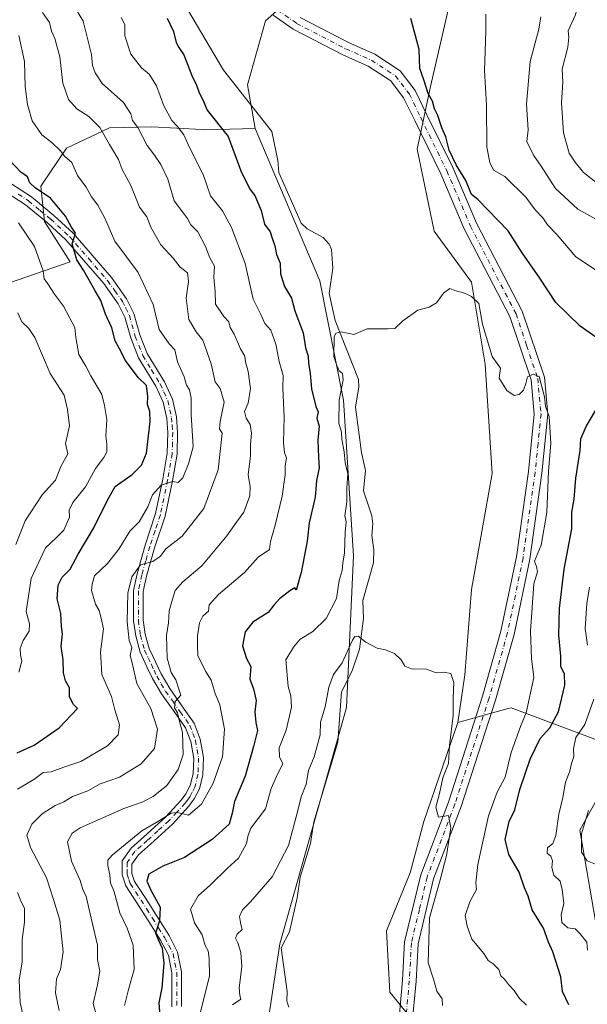
# Model space of a CAD drawing. Units: metres. Extents: x 597215 to 600670, y 4729115 to 4731478.
# Drawn here: x 599552 to 599717, y 4729807 to 4730092 of the extents above; entities that cross this region are included whole.
import ezdxf

# ---------------------------------------------------------------- set-up
doc = ezdxf.new("R2010")
doc.units = ezdxf.units.M
doc.header["$MEASUREMENT"] = 0
doc.linetypes.add('DGN Style 4', pattern=[2.638475, 1.318413, -0.659207, 0.001648, -0.659207])
for name, color, linetype, lineweight in [('Arbolado forestal CxS', 92, 'Continuous', 0), ('Camino Cxs', 7, 'Continuous', 0), ('Camino eje', 30, 'DGN Style 4', 13), ('Corriente natural lineal', 142, 'Continuous', 13), ('Cultivos herbáceos CxS', 92, 'Continuous', 0), ('Curva de nivel maestra', 30, 'Continuous', 30), ('Curva de nivel normal', 30, 'Continuous', 0), ('Matorral CxS', 135, 'Continuous', 0)]:
    doc.layers.add(name, color=color, linetype=linetype, lineweight=lineweight)

# ---------------------------------------------------------------- blocks, each defined once
blk = doc.blocks.new('*U8')
at = {"layer": 'Matorral CxS', "color": 135, "linetype": 'Continuous', "lineweight": 0}
blk.add_polyline3d([(599719.4613, 4729829.1369, 531.2024), (599714.5391, 4729857.7047, 532.9338), (599727.3385, 4729880.8531, 535.194), (599694.5919, 4729893.1805, 517.2693), (599693.7201, 4729892.9379, 516.98), (599679.2061, 4729888.9011, 514.9733), (599681.1829, 4729902.7359, 515.5912), (599683.1599, 4729927.4407, 516.2148), (599689.0895, 4729961.0399, 518.4339), (599687.1135, 4729992.6621, 519.879), (599683.1613, 4730016.3789, 521.2114), (599672.2913, 4730031.2021, 521.6699), (599667.3507, 4730054.9187, 522.8049), (599671.2281, 4730072.9993, 525.1298), (599678.7631, 4730105.8045, 526.7854), (599701.9117, 4730161.9927, 531.463), (599741.7099, 4730249.9981, 540.2936)], dxfattribs=at)
blk = doc.blocks.new('*U21')
at = {"layer": 'Cultivos herbáceos CxS', "color": 92, "linetype": 'Continuous', "lineweight": 0}
for points in [[(599621.4993, 4729784.8107, 512.9437), (599627.5879, 4729824.8115, 512.187), (599646.8811, 4729893.2479, 514.644), (599648.9719, 4729937.1197, 519.6443), (599646.0477, 4729982.2301, 521.5603), (599639.1513, 4730016.7337, 521.8856), (599620.4529, 4730060.8707, 523.9771), (599618.2309, 4730073.5165, 523.9746), (599623.4953, 4730092.0661, 524.4173), (599632.2069, 4730099.9057, 525.769), (599633.0881, 4730101.2381, 526.1168), (599643.5527, 4730117.0361, 528.3735), (599650.6011, 4730127.6763, 529.1848), (599665.3221, 4730131.6111, 528.5941), (599671.2315, 4730168.2113, 533.8809), (599680.6223, 4730199.5589, 535.5874), (599693.1687, 4730232.2625, 538.5258), (599703.5195, 4730250.9405, 540.5825), (599710.1183, 4730266.9837, 543.501), (599714.1747, 4730282.9613, 543.9565)], [(599772.2195, 4730302.2053, 546.8989), (599741.7099, 4730249.9981, 540.2936), (599701.9117, 4730161.9927, 531.463), (599678.7631, 4730105.8045, 526.7854), (599671.2281, 4730072.9993, 525.1298), (599667.3507, 4730054.9187, 522.8049), (599672.2913, 4730031.2021, 521.6699), (599683.1613, 4730016.3789, 521.2114), (599687.1135, 4729992.6621, 519.879), (599689.0895, 4729961.0399, 518.4339), (599683.1599, 4729927.4407, 516.2148), (599681.1829, 4729902.7359, 515.5912), (599679.2061, 4729888.9011, 514.9733), (599669.3235, 4729860.2433, 513.9106), (599665.3705, 4729845.4201, 513.1208), (599658.4525, 4729828.6209, 511.6995), (599659.4407, 4729810.8333, 510.98), (599665.8035, 4729803.0343, 511.2819)]]:
    blk.add_polyline3d(points, dxfattribs=at)

msp = doc.modelspace()

# ---------------------------------------------------------------- linework, layer by layer
at = {"layer": 'Arbolado forestal CxS', "color": 92, "linetype": 'Continuous', "lineweight": 0}
for points in [[(599536.4567, 4730201.6799, 531.6851), (599574.8747, 4730154.3461, 528.8219), (599605.5111, 4730124.6351, 526.8932), (599632.2069, 4730099.9057, 525.769), (599623.4953, 4730092.0661, 524.4173), (599618.2309, 4730073.5165, 523.9746), (599620.4529, 4730060.8707, 523.9771), (599605.8309, 4730060.5031, 527.4673), (599605.0585, 4730060.5477, 527.7303), (599590.5423, 4730061.3877, 533.5187), (599578.2381, 4730061.1193, 539.411), (599565.7881, 4730055.2117, 544.6702), (599558.4273, 4730044.2309, 549.6812), (599559.4181, 4730033.9307, 552.166), (599566.9225, 4730022.2337, 552.0223), (599526.3385, 4730008.3301, 570.9482)], [(599632.2069, 4730099.9057, 525.769), (599623.4953, 4730092.0661, 524.4173), (599618.2309, 4730073.5165, 523.9746), (599620.4529, 4730060.8707, 523.9771)], [(599620.4529, 4730060.8707, 523.9771), (599605.8309, 4730060.5031, 527.4673), (599605.0585, 4730060.5477, 527.7303), (599590.5423, 4730061.3877, 533.5187), (599578.2381, 4730061.1193, 539.411), (599565.7881, 4730055.2117, 544.6702), (599558.4273, 4730044.2309, 549.6812), (599559.4181, 4730033.9307, 552.166), (599566.9225, 4730022.2337, 552.0223), (599526.3385, 4730008.3301, 570.9482), (599491.7855, 4730000.5989, 580.5492)], [(599620.4529, 4730060.8707, 523.9771), (599605.8309, 4730060.5031, 527.4673), (599605.0585, 4730060.5477, 527.7303), (599590.5423, 4730061.3877, 533.5187), (599578.2381, 4730061.1193, 539.411), (599565.7881, 4730055.2117, 544.6702), (599558.4273, 4730044.2309, 549.6812), (599559.4181, 4730033.9307, 552.166), (599566.9225, 4730022.2337, 552.0223), (599526.3385, 4730008.3301, 570.9482), (599491.7855, 4730000.5989, 580.5492)], [(599526.3385, 4730008.3301, 570.9482), (599566.9225, 4730022.2337, 552.0223), (599559.4181, 4730033.9307, 552.166), (599558.4273, 4730044.2309, 549.6812), (599565.7881, 4730055.2117, 544.6702), (599578.2381, 4730061.1193, 539.411), (599590.5423, 4730061.3877, 533.5187), (599605.0585, 4730060.5477, 527.7303), (599605.8309, 4730060.5031, 527.4673), (599620.4529, 4730060.8707, 523.9771), (599639.1513, 4730016.7337, 521.8856), (599646.0477, 4729982.2301, 521.5603), (599648.9719, 4729937.1197, 519.6443), (599646.8811, 4729893.2479, 514.644), (599627.5879, 4729824.8115, 512.187), (599621.4993, 4729784.8107, 512.9437)], [(599620.4529, 4730060.8707, 523.9771), (599639.1513, 4730016.7337, 521.8856), (599646.0477, 4729982.2301, 521.5603), (599648.9719, 4729937.1197, 519.6443), (599646.8811, 4729893.2479, 514.644), (599627.5879, 4729824.8115, 512.187), (599621.4993, 4729784.8107, 512.9437), (599623.8581, 4729770.1025, 512.0785), (599635.2121, 4729722.7597, 507.7775), (599641.3009, 4729656.8677, 502.6918), (599643.3793, 4729622.6037, 501.924)], [(599665.8035, 4729803.0343, 511.2819), (599659.4407, 4729810.8333, 510.98), (599658.4525, 4729828.6209, 511.6995), (599665.3705, 4729845.4201, 513.1208), (599669.3235, 4729860.2433, 513.9106), (599679.2061, 4729888.9011, 514.9733), (599693.7201, 4729892.9379, 516.98), (599694.5919, 4729893.1805, 517.2693), (599727.3385, 4729880.8531, 535.194), (599714.5391, 4729857.7047, 532.9338), (599719.4613, 4729829.1369, 531.2024), (599758.8423, 4729808.9429, 542.304), (599769.1143, 4729812.5017, 545.7477), (599767.2495, 4729861.9883, 549.5086), (599802.3251, 4729858.4271, 564.2219), (599818.3759, 4729852.4807, 563.7062), (599836.5269, 4729851.6017, 557.1196), (599844.0117, 4729846.7725, 555.0804), (599853.3365, 4729827.9597, 552.1055), (599871.7201, 4729804.9261, 544.2582)], [(599802.3251, 4729858.4271, 564.2219), (599767.2495, 4729861.9883, 549.5086), (599769.1143, 4729812.5017, 545.7477), (599758.8423, 4729808.9429, 542.304), (599719.4613, 4729829.1369, 531.2024), (599714.5391, 4729857.7047, 532.9338), (599727.3385, 4729880.8531, 535.194), (599694.5919, 4729893.1805, 517.2693), (599693.7201, 4729892.9379, 516.98), (599679.2061, 4729888.9011, 514.9733)], [(599679.2061, 4729888.9011, 514.9733), (599669.3235, 4729860.2433, 513.9106), (599665.3705, 4729845.4201, 513.1208), (599658.4525, 4729828.6209, 511.6995), (599659.4407, 4729810.8333, 510.98), (599665.8035, 4729803.0343, 511.2819), (599681.1763, 4729755.7823, 509.3803), (599688.2993, 4729722.7079, 505.9202), (599686.7727, 4729701.3369, 504.1372), (599680.6663, 4729678.4393, 502.5274), (599672.1883, 4729648.7323, 501.1685), (599674.7941, 4729618.5049, 500.5922), (599674.1555, 4729592.5831, 499.3286), (599682.3025, 4729568.3583, 501.5156), (599682.6063, 4729567.5403, 501.4925)]]:
    msp.add_polyline3d(points, dxfattribs=at)
at = {"layer": 'Camino Cxs', "color": 7, "linetype": 'Continuous', "lineweight": 0}
for points in [[(599661.9501, 4729801.2401, 510.7668), (599663.1501, 4729814.2801, 512.8341), (599663.7501, 4729825.4001, 513.9745), (599668.4001, 4729844.7601, 514.8282), (599676.4401, 4729865.8801, 516.2819), (599686.3201, 4729896.5201, 519.6855), (599691.6401, 4729915.3201, 518.9361), (599696.1201, 4729936.8401, 518.6742), (599699.6001, 4729961.5601, 520.5891), (599701.2801, 4729978.2001, 520.9532), (599700.3601, 4729988.1201, 520.9356), (599694.2001, 4730006.4401, 521.6546), (599681.0401, 4730031.8001, 523.5331), (599674.2001, 4730047.8001, 524.65), (599666.6801, 4730063.1601, 524.0815), (599663.4401, 4730069.8001, 523.7466), (599659.7201, 4730074.6801, 523.9784), (599653.2001, 4730078.9201, 527.7706), (599645.8401, 4730082.2001, 524.7521), (599631.4401, 4730089.6401, 525.7136), (599625.6401, 4730093.7201, 528.1213)], [(599661.9501, 4729801.2401, 510.7668), (599663.1501, 4729814.2801, 512.8341), (599663.7501, 4729825.4001, 513.9745), (599668.4001, 4729844.7601, 514.8282), (599676.4401, 4729865.8801, 516.2819), (599686.3201, 4729896.5201, 519.6855), (599691.6401, 4729915.3201, 518.9361), (599696.1201, 4729936.8401, 518.6742), (599699.6001, 4729961.5601, 520.5891), (599701.2801, 4729978.2001, 520.9532), (599700.3601, 4729988.1201, 520.9356), (599694.2001, 4730006.4401, 521.6546), (599681.0401, 4730031.8001, 523.5331), (599674.2001, 4730047.8001, 524.65), (599666.6801, 4730063.1601, 524.0815), (599663.4401, 4730069.8001, 523.7466), (599659.7201, 4730074.6801, 523.9784), (599653.2001, 4730078.9201, 527.7706), (599645.8401, 4730082.2001, 524.7521), (599631.4401, 4730089.6401, 525.7136), (599625.6401, 4730093.7201, 528.1213)], [(599633.4801, 4730093.0001, 526.8995), (599647.5401, 4730085.7401, 524.3512), (599655.0801, 4730082.3801, 524.6615), (599662.4301, 4730077.6001, 524.2766), (599666.8001, 4730071.8701, 525.0424), (599670.2101, 4730064.8801, 526.7994), (599677.7701, 4730049.4301, 528.3794), (599684.5901, 4730033.4801, 525.3972), (599697.8201, 4730007.9801, 521.8026), (599704.2201, 4729988.9301, 521.3451), (599705.2201, 4729978.1801, 520.7367), (599703.5001, 4729961.0901, 519.943), (599699.9901, 4729936.1601, 521.7468), (599695.4501, 4729914.3801, 518.5543), (599690.0701, 4729895.3801, 518.2774), (599680.1401, 4729864.5801, 519.6179), (599672.1501, 4729843.6001, 515.7374), (599667.6601, 4729824.8301, 514.2638), (599667.0701, 4729813.9901, 516.1011), (599665.8601, 4729800.8801, 512.1195)], [(599633.4801, 4730093.0001, 526.8995), (599647.5401, 4730085.7401, 524.3512), (599655.0801, 4730082.3801, 524.6615), (599662.4301, 4730077.6001, 524.2766), (599666.8001, 4730071.8701, 525.0424), (599670.2101, 4730064.8801, 526.7994), (599677.7701, 4730049.4301, 528.3794), (599684.5901, 4730033.4801, 525.3972), (599697.8201, 4730007.9801, 521.8026), (599704.2201, 4729988.9301, 521.3451), (599705.2201, 4729978.1801, 520.7367), (599703.5001, 4729961.0901, 519.943), (599699.9901, 4729936.1601, 521.7468), (599695.4501, 4729914.3801, 518.5543), (599690.0701, 4729895.3801, 518.2774), (599680.1401, 4729864.5801, 519.6179), (599672.1501, 4729843.6001, 515.7374), (599667.6601, 4729824.8301, 514.2638), (599667.0701, 4729813.9901, 516.1011), (599665.8601, 4729800.8801, 512.1195)], [(599549.6901, 4730044.9301, 554.9769), (599555.6301, 4730041.0801, 554.3251), (599562.1601, 4730035.6901, 553.8048), (599567.7001, 4730030.5901, 553.4036), (599578.8301, 4730017.7001, 549.5755), (599583.2401, 4730011.5301, 548.8565), (599585.3501, 4730007.3001, 548.8984), (599587.0801, 4730001.1401, 548.3473), (599589.1901, 4729995.7501, 548.7126), (599594.1701, 4729987.5701, 548.6449), (599596.4801, 4729982.5601, 548.2481), (599597.6301, 4729977.3601, 547.5651), (599598.0101, 4729972.9401, 547.6107), (599597.8201, 4729966.5801, 547.3643), (599596.4801, 4729958.8801, 547.0191), (599594.3701, 4729948.6801, 544.3911), (599591.2901, 4729939.4401, 542.6976), (599588.9901, 4729931.2701, 541.5067), (599588.0301, 4729926.8401, 540.6154), (599588.0301, 4729918.5701, 540.0283), (599588.6101, 4729914.5201, 539.98), (599589.7601, 4729910.2901, 539.4534), (599591.6801, 4729906.2501, 537.9607), (599593.2101, 4729902.9701, 537.6733), (599595.7101, 4729898.7401, 538.3804), (599599.9301, 4729892.7701, 536.8568), (599602.8101, 4729888.7301, 535.0624), (599604.5301, 4729884.1101, 534.7373), (599605.4901, 4729878.7201, 534.1403), (599605.3001, 4729873.7101, 534.3515), (599604.3401, 4729869.6701, 533.6124), (599602.8101, 4729866.7801, 532.3998), (599601.2701, 4729864.6601, 532.7561), (599596.4701, 4729859.4701, 531.8102), (599590.1401, 4729853.6901, 530.2865), (599586.6901, 4729850.6101, 530.0628), (599584.7701, 4729847.9201, 530.1853), (599584.7701, 4729845.2201, 530.3799), (599585.5301, 4729842.8601, 530.046), (599588.6001, 4729838.2401, 527.3734), (599591.8701, 4729833.0401, 526.9462), (599595.5101, 4729827.2601, 527.2795), (599598.0101, 4729822.4501, 525.6262), (599599.1601, 4729816.6701, 524.894), (599599.1601, 4729806.6601, 524.5201)], [(599549.6901, 4730044.9301, 554.9769), (599555.6301, 4730041.0801, 554.3251), (599562.1601, 4730035.6901, 553.8048), (599567.7001, 4730030.5901, 553.4036), (599578.8301, 4730017.7001, 549.5755), (599583.2401, 4730011.5301, 548.8565), (599585.3501, 4730007.3001, 548.8984), (599587.0801, 4730001.1401, 548.3473), (599589.1901, 4729995.7501, 548.7126), (599594.1701, 4729987.5701, 548.6449), (599596.4801, 4729982.5601, 548.2481), (599597.6301, 4729977.3601, 547.5651), (599598.0101, 4729972.9401, 547.6107), (599597.8201, 4729966.5801, 547.3643), (599596.4801, 4729958.8801, 547.0191), (599594.3701, 4729948.6801, 544.3911), (599591.2901, 4729939.4401, 542.6976), (599588.9901, 4729931.2701, 541.5067), (599588.0301, 4729926.8401, 540.6154), (599588.0301, 4729918.5701, 540.0283), (599588.6101, 4729914.5201, 539.98), (599589.7601, 4729910.2901, 539.4534), (599591.6801, 4729906.2501, 537.9607), (599593.2101, 4729902.9701, 537.6733), (599595.7101, 4729898.7401, 538.3804), (599599.9301, 4729892.7701, 536.8568), (599602.8101, 4729888.7301, 535.0624), (599604.5301, 4729884.1101, 534.7373), (599605.4901, 4729878.7201, 534.1403), (599605.3001, 4729873.7101, 534.3515), (599604.3401, 4729869.6701, 533.6124), (599602.8101, 4729866.7801, 532.3998), (599601.2701, 4729864.6601, 532.7561), (599596.4701, 4729859.4701, 531.8102), (599590.1401, 4729853.6901, 530.2865), (599586.6901, 4729850.6101, 530.0628), (599584.7701, 4729847.9201, 530.1853), (599584.7701, 4729845.2201, 530.3799), (599585.5301, 4729842.8601, 530.046), (599588.6001, 4729838.2401, 527.3734), (599591.8701, 4729833.0401, 526.9462), (599595.5101, 4729827.2601, 527.2795), (599598.0101, 4729822.4501, 525.6262), (599599.1601, 4729816.6701, 524.894), (599599.1601, 4729806.6601, 524.5201)], [(599596.3501, 4729806.6001, 525.9159), (599596.3501, 4729816.4001, 526.082), (599595.3301, 4729821.5101, 527.3312), (599593.0701, 4729825.8701, 528.1852), (599589.4801, 4729831.5501, 528.6866), (599586.2301, 4729836.7301, 528.7841), (599582.9801, 4729841.6301, 532.4239), (599581.9501, 4729844.7701, 532.5806), (599581.9601, 4729848.8201, 532.2454), (599584.5901, 4729852.5001, 532.004), (599588.2601, 4729855.7701, 532.1231), (599594.4901, 4729861.4501, 533.6455), (599599.0701, 4729866.4201, 534.2413), (599600.3901, 4729868.2201, 534.2843), (599601.6801, 4729870.6201, 535.3214), (599602.5001, 4729874.0701, 535.9799), (599602.6701, 4729878.5201, 535.2623), (599601.8101, 4729883.3601, 535.6408), (599600.3001, 4729887.4001, 536.8944), (599597.6301, 4729891.1501, 538.5016), (599593.3401, 4729897.2101, 539.9447), (599590.7201, 4729901.6701, 539.9831), (599589.1301, 4729905.0501, 540.6274), (599587.1101, 4729909.3101, 541.2879), (599585.8501, 4729913.9501, 541.6662), (599585.2201, 4729918.3601, 541.9606), (599585.2201, 4729927.1501, 542.964), (599586.2601, 4729931.9501, 542.7896), (599588.6001, 4729940.2401, 543.695), (599591.6401, 4729949.3801, 545.2766), (599593.7101, 4729959.3901, 548.4919), (599595.0101, 4729966.8501, 549.6164), (599595.2001, 4729972.8501, 549.0816), (599594.8401, 4729976.9401, 549.11), (599593.8001, 4729981.6601, 549.3287), (599591.6901, 4729986.2501, 549.651), (599586.6601, 4729994.5001, 550.1684), (599584.4101, 4730000.2401, 549.6208), (599582.7101, 4730006.2801, 549.329), (599580.8201, 4730010.0801, 549.8395), (599576.6101, 4730015.9601, 550.3063), (599565.6601, 4730028.6501, 554.2391), (599560.3001, 4730033.5801, 555.7738), (599553.9601, 4730038.8201, 556.0133), (599547.9001, 4730042.7401, 555.2653)], [(599596.3501, 4729806.6001, 525.9159), (599596.3501, 4729816.4001, 526.082), (599595.3301, 4729821.5101, 527.3312), (599593.0701, 4729825.8701, 528.1852), (599589.4801, 4729831.5501, 528.6866), (599586.2301, 4729836.7301, 528.7841), (599582.9801, 4729841.6301, 532.4239), (599581.9501, 4729844.7701, 532.5806), (599581.9601, 4729848.8201, 532.2454), (599584.5901, 4729852.5001, 532.004), (599588.2601, 4729855.7701, 532.1231), (599594.4901, 4729861.4501, 533.6455), (599599.0701, 4729866.4201, 534.2413), (599600.3901, 4729868.2201, 534.2843), (599601.6801, 4729870.6201, 535.3214), (599602.5001, 4729874.0701, 535.9799), (599602.6701, 4729878.5201, 535.2623), (599601.8101, 4729883.3601, 535.6408), (599600.3001, 4729887.4001, 536.8944), (599597.6301, 4729891.1501, 538.5016), (599593.3401, 4729897.2101, 539.9447), (599590.7201, 4729901.6701, 539.9831), (599589.1301, 4729905.0501, 540.6274), (599587.1101, 4729909.3101, 541.2879), (599585.8501, 4729913.9501, 541.6662), (599585.2201, 4729918.3601, 541.9606), (599585.2201, 4729927.1501, 542.964), (599586.2601, 4729931.9501, 542.7896), (599588.6001, 4729940.2401, 543.695), (599591.6401, 4729949.3801, 545.2766), (599593.7101, 4729959.3901, 548.4919), (599595.0101, 4729966.8501, 549.6164), (599595.2001, 4729972.8501, 549.0816), (599594.8401, 4729976.9401, 549.11), (599593.8001, 4729981.6601, 549.3287), (599591.6901, 4729986.2501, 549.651), (599586.6601, 4729994.5001, 550.1684), (599584.4101, 4730000.2401, 549.6208), (599582.7101, 4730006.2801, 549.329), (599580.8201, 4730010.0801, 549.8395), (599576.6101, 4730015.9601, 550.3063), (599565.6601, 4730028.6501, 554.2391), (599560.3001, 4730033.5801, 555.7738), (599553.9601, 4730038.8201, 556.0133), (599547.9001, 4730042.7401, 555.2653)]]:
    msp.add_polyline3d(points, dxfattribs=at)
at = {"layer": 'Camino eje', "color": 30, "linetype": 'DGN Style 4', "lineweight": 13}
for points in [[(599626.8551, 4730095.2651, 530.1499), (599632.4601, 4730091.3201, 526.076), (599646.6901, 4730083.9701, 524.4916), (599654.1401, 4730080.6501, 525.9006), (599661.0751, 4730076.1401, 524.1255), (599665.1201, 4730070.8351, 524.3548), (599668.4451, 4730064.0201, 525.2058), (599675.9851, 4730048.6151, 526.3312), (599682.8151, 4730032.6401, 523.7093), (599696.0101, 4730007.2101, 521.6282), (599699.0901, 4729998.0501, 521.2418), (599702.2901, 4729988.5251, 520.74), (599703.2501, 4729978.1901, 520.3563), (599702.3901, 4729969.6451, 519.7389), (599701.5501, 4729961.3251, 519.7765), (599698.0551, 4729936.5001, 519.2565), (599695.8151, 4729925.7401, 518.2581), (599693.5451, 4729914.8501, 518.4623), (599688.1951, 4729895.9501, 518.2719), (599678.2901, 4729865.2301, 517.4352), (599670.2751, 4729844.1801, 515.1945), (599668.0301, 4729834.7951, 514.5366), (599665.7051, 4729825.1151, 514.019), (599665.4051, 4729819.5551, 513.9482), (599665.1101, 4729814.1351, 514.4388), (599663.9051, 4729801.0601, 511.3626)], [(599551.8251, 4730041.8751, 554.1827), (599554.7951, 4730039.9501, 555.002), (599558.0601, 4730037.2551, 554.4996), (599561.2301, 4730034.6351, 554.5719), (599566.6801, 4730029.6201, 553.5695), (599572.2451, 4730023.1751, 551.87), (599577.7201, 4730016.8301, 549.5522), (599579.8251, 4730013.8901, 549.5748), (599582.0301, 4730010.8051, 549.0738), (599582.9751, 4730008.9051, 549.079), (599584.0301, 4730006.7901, 549.0908), (599585.7451, 4730000.6901, 548.9441), (599587.9251, 4729995.1251, 549.1732), (599590.4401, 4729991.0001, 549.4715), (599592.9301, 4729986.9101, 548.8449), (599593.9851, 4729984.6151, 548.9655), (599595.1401, 4729982.1101, 548.7643), (599596.2351, 4729977.1501, 548.2924), (599596.4251, 4729974.9401, 548.2306), (599596.6051, 4729972.8951, 548.1569), (599596.5101, 4729969.8951, 548.325), (599596.4151, 4729966.7151, 548.3425), (599595.0951, 4729959.1351, 547.733), (599593.0051, 4729949.0301, 544.5133), (599591.4651, 4729944.4101, 543.406), (599589.9451, 4729939.8401, 543.1683), (599588.7951, 4729935.7551, 542.7521), (599587.6251, 4729931.6101, 541.5721), (599586.6251, 4729926.9951, 541.5096), (599586.6251, 4729918.4651, 540.6585), (599587.2301, 4729914.2351, 540.3419), (599588.4351, 4729909.8001, 540.2587), (599589.4451, 4729907.6701, 539.6478), (599590.4051, 4729905.6501, 539.2601), (599591.1701, 4729904.0101, 538.8704), (599591.9651, 4729902.3201, 538.4016), (599593.2751, 4729900.0901, 538.7776), (599594.5251, 4729897.9751, 539.0864), (599596.6701, 4729894.9451, 538.5078), (599598.7801, 4729891.9601, 537.6117), (599601.5551, 4729888.0651, 535.8126), (599602.4151, 4729885.7551, 535.0999), (599603.1701, 4729883.7351, 534.9534), (599604.0801, 4729878.6201, 534.6953), (599603.9001, 4729873.8901, 535.1762), (599603.0101, 4729870.1451, 534.292), (599602.2451, 4729868.7001, 533.5176), (599601.6001, 4729867.5001, 532.999), (599600.8301, 4729866.4401, 533.277), (599600.1701, 4729865.5401, 533.4449), (599597.7701, 4729862.9451, 533.7365), (599595.4801, 4729860.4601, 532.675), (599592.3151, 4729857.5701, 530.6201), (599589.2001, 4729854.7301, 531.1317), (599587.4751, 4729853.1901, 530.8979), (599585.6401, 4729851.5551, 531.0631), (599583.3651, 4729848.3701, 531.2789), (599583.3601, 4729846.3451, 531.2531), (599583.3601, 4729844.9951, 531.5586), (599583.8751, 4729843.4251, 531.455), (599584.2551, 4729842.2451, 531.2564), (599585.8801, 4729839.7951, 529.3224), (599587.4151, 4729837.4851, 527.2601), (599589.0501, 4729834.8851, 527.8454), (599590.6751, 4729832.2951, 527.6478), (599592.4701, 4729829.4551, 527.3609), (599594.2901, 4729826.5651, 527.6306), (599595.4201, 4729824.3851, 527.2973), (599596.6701, 4729821.9801, 526.2726), (599597.7551, 4729816.5351, 524.9461), (599597.7551, 4729806.6301, 524.7724)]]:
    msp.add_polyline3d(points, dxfattribs=at)
at = {"layer": 'Corriente natural lineal', "color": 142, "linetype": 'Continuous', "lineweight": 13}
for points in [[(599426.6201, 4730271.4301, 538.5769), (599427.7301, 4730266.5601, 537.9149), (599429.8801, 4730261.4801, 537.4058), (599436.3601, 4730251.8401, 536.1445), (599440.8801, 4730247.0801, 535.7851), (599459.7684, 4730235.2393, 534.9054), (599477.1284, 4730226.0282, 533.5669), (599492.4963, 4730214.0556, 532.9586), (599515.7192, 4730195.9244, 531.957), (599528.0781, 4730181.3805, 530.4839), (599532.576, 4730175.8243, 530.3223), (599544.2177, 4730161.5367, 529.6154), (599565.4888, 4730143.8535, 527.668), (599585.4866, 4730122.9012, 525.7636), (599591.7735, 4730116.4677, 525.4831), (599592.372, 4730112.721, 525.3185), (599600.9312, 4730095.2012, 524.9704), (599611.25, 4730077.7386, 524.4732), (599625.273, 4730060.0115, 523.613)], [(599625.273, 4730060.0115, 523.613), (599627.0279, 4730051.6087, 523.6969), (599627.3135, 4730048.1431, 523.288), (599633.8074, 4730033.4912, 522.465), (599635.532, 4730031.8078, 522.3257), (599640.1485, 4730029.3141, 521.6656), (599641.8473, 4730027.4019, 521.3726), (599642.5563, 4730025.8067, 521.2241), (599642.9231, 4730020.4383, 521.0755), (599641.8644, 4730013.1475, 521.2098), (599643.5931, 4730005.2657, 521.4784), (599650.3915, 4729988.1724, 519.9461), (599650.4631, 4729986.0928, 519.932), (599649.5081, 4729980.158, 520.4037), (599651.2416, 4729967.106, 519.5609), (599652.4113, 4729961.8988, 519.1121), (599651.8651, 4729956.0037, 519.2938), (599654.2472, 4729948.7726, 518.3755), (599654.5581, 4729946.4448, 518.2235), (599654.2832, 4729943.003, 518.1252), (599654.8316, 4729938.8804, 517.6073), (599654.7434, 4729935.1036, 517.2501), (599651.6033, 4729924.203, 517.2345), (599651.7954, 4729918.9946, 516.5713), (599650.6402, 4729910.1717, 515.6733), (599648.5376, 4729903.8687, 515.4332), (599645.4998, 4729897.7954, 515.2868), (599644.3885, 4729883.2534, 514.7608), (599637.4714, 4729860.138, 513.9218), (599636.5199, 4729853.865, 513.5789), (599633.4681, 4729844.1334, 513.2406), (599632.5943, 4729838.1478, 512.3172), (599630.4215, 4729828.2849, 511.9515), (599627.9915, 4729823.6142, 511.9813), (599629.7382, 4729811.0095, 511.0778), (599629.676, 4729808.2438, 510.8568), (599630.1985, 4729806.4391, 510.7963)]]:
    msp.add_polyline3d(points, dxfattribs=at)
at = {"layer": 'Cultivos herbáceos CxS', "color": 92, "linetype": 'Continuous', "lineweight": 0}
for points in [[(599679.2061, 4729888.9011, 514.9733), (599681.1829, 4729902.7359, 515.5912), (599683.1599, 4729927.4407, 516.2148), (599689.0895, 4729961.0399, 518.4339), (599687.1135, 4729992.6621, 519.879), (599683.1613, 4730016.3789, 521.2114), (599672.2913, 4730031.2021, 521.6699), (599667.3507, 4730054.9187, 522.8049), (599671.2281, 4730072.9993, 525.1298), (599678.7631, 4730105.8045, 526.7854), (599701.9117, 4730161.9927, 531.463), (599741.7099, 4730249.9981, 540.2936), (599772.2195, 4730302.2053, 546.8989), (599770.5929, 4730315.0285, 546.7116), (599783.9163, 4730324.8963, 549.3934), (599797.8493, 4730346.0349, 552.7034), (599802.7135, 4730397.7689, 558.153), (599805.4567, 4730419.0435, 563.1466), (599790.7659, 4730428.7143, 560.73), (599798.4983, 4730467.7825, 564.2281), (599801.6171, 4730501.7185, 567.0299), (599811.9879, 4730545.1635, 572.7339)], [(599632.2069, 4730099.9057, 525.769), (599623.4953, 4730092.0661, 524.4173), (599618.2309, 4730073.5165, 523.9746), (599620.4529, 4730060.8707, 523.9771)], [(599620.4529, 4730060.8707, 523.9771), (599639.1513, 4730016.7337, 521.8856), (599646.0477, 4729982.2301, 521.5603), (599648.9719, 4729937.1197, 519.6443), (599646.8811, 4729893.2479, 514.644), (599627.5879, 4729824.8115, 512.187), (599621.4993, 4729784.8107, 512.9437), (599623.8581, 4729770.1025, 512.0785), (599635.2121, 4729722.7597, 507.7775), (599641.3009, 4729656.8677, 502.6918), (599643.3793, 4729622.6037, 501.924)], [(599679.2061, 4729888.9011, 514.9733), (599669.3235, 4729860.2433, 513.9106), (599665.3705, 4729845.4201, 513.1208), (599658.4525, 4729828.6209, 511.6995), (599659.4407, 4729810.8333, 510.98), (599665.8035, 4729803.0343, 511.2819), (599681.1763, 4729755.7823, 509.3803), (599688.2993, 4729722.7079, 505.9202), (599686.7727, 4729701.3369, 504.1372), (599680.6663, 4729678.4393, 502.5274), (599672.1883, 4729648.7323, 501.1685), (599674.7941, 4729618.5049, 500.5922), (599674.1555, 4729592.5831, 499.3286), (599682.3025, 4729568.3583, 501.5156), (599682.6063, 4729567.5403, 501.4925)]]:
    msp.add_polyline3d(points, dxfattribs=at)
at = {"layer": 'Curva de nivel maestra', "color": 30, "linetype": 'Continuous', "lineweight": 30, "flags": 128}
for points, elevation in [([(599594.97, 4730092.8001), (599596.79, 4730089.0001), (599597.57, 4730085.7401), (599598.32, 4730084.3201), (599599.8, 4730082.2401), (599602.09, 4730076.2001), (599603.47, 4730073.4101), (599604.22, 4730071.1901), (599605.2, 4730069.3601), (599606.51, 4730066.1701), (599612.61, 4730058.6101), (599616.33, 4730048.6601), (599618.93, 4730043.3401), (599620.36, 4730041.4601), (599622.18, 4730037.1701), (599623.18, 4730033.2201), (599624.8, 4730030.9901), (599625.34, 4730029.0901), (599626.12, 4730026.9101), (599626.6, 4730024.3801), (599627.68, 4730021.9201), (599627.82, 4730018.8401), (599628.92, 4730015.1001), (599631.01, 4730011.7101), (599631.91, 4730008.1101), (599634.4, 4730001.7401), (599635.03, 4729997.3501), (599635.78, 4729995.0001), (599635.9, 4729992.9201), (599636.41, 4729989.9601), (599636.81, 4729985.4701), (599638.06, 4729980.4001), (599638.68, 4729978.8501), (599638.36, 4729977.0101), (599638.96, 4729974.6701), (599638.63, 4729970.6701), (599638.76, 4729965.6701), (599639.03, 4729962.6701), (599638.2, 4729959.0001), (599637.8, 4729954.1001), (599636.14, 4729946.7301), (599635.54, 4729941.4301), (599633.76, 4729932.3301), (599632.36, 4729927.2001), (599631.99, 4729927.8601), (599630.53, 4729927.0501), (599627.46, 4729924.6801), (599625.86, 4729922.9001), (599624.26, 4729920.7901), (599619.78, 4729917.9201), (599617.55, 4729915.1101), (599616.83, 4729911.0801), (599617.99, 4729907.4501), (599619.2, 4729905.1301), (599618.92, 4729901.4501), (599620.02, 4729898.6801), (599620.77, 4729895.2401), (599620.34, 4729892.0001), (599620.63, 4729888.8701), (599621.16, 4729886.5901), (599619.97, 4729882.0001), (599617.56, 4729873.3301), (599614.44, 4729866.0001), (599613.83, 4729862.6701), (599612.96, 4729859.5101), (599608.01, 4729854.9901), (599600, 4729849.8601), (599593.67, 4729847.3201), (599589.66, 4729845.0301), (599589.08, 4729842.9501), (599590.26, 4729840.3201), (599592.9, 4729835.4401), (599592.78, 4729831.5001), (599591.55, 4729827.8601), (599592.32, 4729826.0301), (599593.52, 4729823.5201), (599593.99, 4729819.2301), (599593.46, 4729812.0801), (599592.54, 4729807.7801), (599592.93, 4729802.6001)], 525), ([(599720.77, 4729999.3001), (599714.61, 4730003.6801), (599707.5, 4730010.5001), (599702.9, 4730017.5601), (599697.81, 4730024.9001), (599693.7, 4730031.2101), (599684.99, 4730040.3301), (599683.12, 4730041.7501), (599681.5, 4730045.8401), (599678.71, 4730050.3801), (599676.69, 4730054.5801), (599675.64, 4730058.5101), (599674.53, 4730061.0801), (599673.33, 4730064.6601), (599672.41, 4730066.5801), (599671.78, 4730068.8001), (599670.56, 4730071.0601), (599669.31, 4730074.9801), (599668.17, 4730078.2501), (599667.94, 4730083.8001), (599665.52, 4730092.7501)], 525), ([(599551.54, 4729880.1401), (599556.48, 4729882.3801), (599563.69, 4729887.3501), (599569.02, 4729892.9601), (599567.8, 4729894.0801), (599566.7, 4729896.3701), (599566.68, 4729898.9801), (599565.49, 4729901.0001), (599564.97, 4729903.2601), (599564.87, 4729907.0401), (599564.3, 4729911.0201), (599564.68, 4729914.5201), (599564.33, 4729916.6601), (599564.15, 4729920.4801), (599563.12, 4729924.7301), (599563.41, 4729928.6201), (599564.57, 4729931.0001), (599566.87, 4729933.3301), (599569.16, 4729937.6701), (599573.74, 4729945.2301), (599577.7, 4729953.2501), (599579.92, 4729957.2301), (599584.85, 4729960.6701), (599587.52, 4729963.3901), (599588.99, 4729966.9101), (599590.08, 4729976.0101), (599589.96, 4729978.9901), (599589.24, 4729980.9701), (599589.36, 4729983.3201), (599588.95, 4729986.4801), (599586.6, 4729988.8001), (599582.91, 4729993.7201), (599581.21, 4729997.0901), (599579.91, 4729999.4201), (599578.94, 4730003.1501), (599577.12, 4730007.1201), (599575.74, 4730011.0801), (599574.08, 4730013.8701), (599570.71, 4730019.8601), (599568.76, 4730022.8901), (599567.42, 4730027.5201), (599568.38, 4730030.5601), (599567.22, 4730032.3001), (599565.51, 4730035.5301), (599561.2, 4730040.6701), (599556.72, 4730043.7201), (599555.17, 4730045.1701), (599554.53, 4730046.8601), (599552.54, 4730048.2001), (599549.28, 4730051.7201)], 550), ([(599711.32, 4729807.1901), (599709.52, 4729811.0601), (599709.02, 4729815.2401), (599706.69, 4729822.5301), (599705.45, 4729825.3001), (599704, 4729829.3301), (599700.68, 4729834.6701), (599699.56, 4729838.5801), (599698.51, 4729841.0501), (599696.96, 4729845.5501), (599693.97, 4729850.6601), (599692.91, 4729855.0001), (599694.04, 4729860.2501), (599695.69, 4729863.6201), (599697.14, 4729869.4701), (599700.07, 4729878.2701), (599703, 4729884.2901), (599705.77, 4729887.3201), (599708.27, 4729892.0001), (599710.11, 4729899.6701), (599710.06, 4729903.0001), (599709, 4729905.0601), (599709.01, 4729908.0801), (599708.4, 4729914.1601), (599708.62, 4729921.8601), (599709.99, 4729933.3101), (599712.13, 4729945.0201), (599712.13, 4729949.8001), (599712.89, 4729953.5601), (599713.3, 4729959.6401), (599714.58, 4729967.6501), (599714.76, 4729971.0001), (599716.33, 4729974.6001), (599721.36, 4729983.0501)], 525)]:
    msp.add_lwpolyline(points, dxfattribs=dict(at, elevation=elevation))
at = {"layer": 'Curva de nivel normal', "color": 30, "linetype": 'Continuous', "lineweight": 0, "flags": 128}
for points, elevation in [([(599720.84, 4730044.0301), (599715.52, 4730048.1801), (599713.17, 4730051.0901), (599711.44, 4730053.7001), (599709.81, 4730059.6701), (599709.23, 4730068.3301), (599709.56, 4730074.3301), (599709.39, 4730078.0901), (599711.05, 4730084.4301), (599711.32, 4730087.3201), (599711.16, 4730089.1601), (599713.19, 4730093.6001), (599714.73, 4730098.6901), (599716.34, 4730102.7501), (599717.21, 4730106.8901)], 540), ([(599567.64, 4730096.9701), (599570.62, 4730091.9101), (599571.62, 4730088.1201), (599573.02, 4730082.3101), (599573.3, 4730079.1001), (599574.12, 4730076.9601), (599576.12, 4730073.9201), (599582.36, 4730068.4201), (599584.48, 4730065.1201), (599584.9, 4730063.2201), (599586.52, 4730061.2001), (599589.17, 4730055.9501), (599591.33, 4730053.1901), (599593.11, 4730050.4201), (599595.14, 4730046.2201), (599596.96, 4730039.9101), (599599.95, 4730035.9501), (599600.9, 4730034.8301), (599601.8, 4730033.0101), (599603.82, 4730031.0001), (599606.05, 4730026.6801), (599607.29, 4730023.4401), (599608.67, 4730021.0101), (599608.48, 4730017.8101), (599608.9, 4730013.5701), (599609.01, 4730010.0101), (599611.42, 4730006.4201), (599612.86, 4730004.8601), (599613.26, 4730003.2601), (599614.36, 4730001.3601), (599616.24, 4729997.1201), (599617.42, 4729994.9701), (599617.66, 4729993.3001), (599618.48, 4729990.4801), (599619.12, 4729985.6101), (599618.44, 4729981.4001), (599617.35, 4729978.9801), (599617.81, 4729977.0401), (599619.05, 4729975.1801), (599619.4, 4729972.7001), (599619.1, 4729969.2701), (599619.08, 4729966.1401), (599618.4, 4729960.6301), (599619.03, 4729957.2001), (599618.94, 4729954.5301), (599617.21, 4729949.7701), (599615.01, 4729946.8801), (599612.24, 4729942.9001), (599605, 4729934.2601), (599599.55, 4729929.5901), (599597.29, 4729927.1301), (599596.53, 4729924.5801), (599595.56, 4729921.2301), (599595.38, 4729917.7801), (599594.8, 4729914.0701), (599594.98, 4729907.5301), (599596.11, 4729903.4001), (599597.44, 4729901.2601), (599598.32, 4729898.5401), (599598.95, 4729896.8601), (599597.33, 4729894.9901), (599597.11, 4729893.1401), (599597.96, 4729891.7201), (599598.57, 4729889.1801), (599599.4, 4729886.0001), (599599.64, 4729879.6701), (599598.15, 4729875.3301), (599594.87, 4729870.6701), (599590.96, 4729867.4401), (599587.7, 4729865.8001), (599582.44, 4729864.0501), (599569.79, 4729858.3601), (599567.43, 4729856.8801), (599566.14, 4729854.3801), (599567.25, 4729848.7901), (599569.81, 4729843.1501), (599570.55, 4729840.5501), (599571.54, 4729838.5401), (599572.93, 4729832.2601), (599574.78, 4729824.4401), (599574.8, 4729820.3201), (599575.48, 4729816.9001), (599574.83, 4729812.9101), (599573.54, 4729807.5201), (599575.8, 4729799.4601)], 535), ([(599558.82, 4730094.4801), (599560.93, 4730091.5701), (599561.46, 4730089.0801), (599562.41, 4730086.9801), (599563.92, 4730081.6501), (599564.76, 4730074.0001), (599566.39, 4730069.2601), (599568.84, 4730066.6201), (599572.33, 4730064.3301), (599575.46, 4730061.1301), (599578.24, 4730056.2401), (599580.9, 4730051.9001), (599581.91, 4730048.9801), (599584.44, 4730044.3901), (599587, 4730038.0701), (599589.06, 4730035.2701), (599590.21, 4730032.3601), (599593.15, 4730027.2201), (599596.69, 4730023.3201), (599598.72, 4730020.7201), (599600.84, 4730019.1001), (599601.16, 4730016.5701), (599600.47, 4730011.7401), (599601.24, 4730005.5801), (599603.38, 4730002.0301), (599605.3, 4729999.5801), (599607.76, 4729992.7501), (599608.92, 4729987.5801), (599610.32, 4729985.6501), (599611.46, 4729981.6401), (599610.29, 4729976.0101), (599610.12, 4729973.9301), (599610.86, 4729972.7101), (599609.76, 4729962.0601), (599605.59, 4729950.8401), (599599.3, 4729942.8801), (599594.6, 4729939.1801), (599593.06, 4729937.0301), (599590.86, 4729935.5201), (599587.29, 4729934.5601), (599584.74, 4729931.1101), (599583.55, 4729926.3001), (599583.38, 4729918.0501), (599584, 4729912.6601), (599584.7, 4729910.6301), (599584.28, 4729908.2701), (599584.75, 4729906.5801), (599586.2, 4729900.2001), (599590.2, 4729892.9901), (599592.15, 4729887.0001), (599591.29, 4729881.3301), (599587.46, 4729876.9401), (599581.17, 4729873.1201), (599575.59, 4729871.1101), (599572.01, 4729869.1301), (599567.59, 4729867.4701), (599565, 4729865.9501), (599562.58, 4729864.8501), (599558.74, 4729862.4401), (599555.79, 4729859.4501), (599554.32, 4729856.3201), (599555.38, 4729852.7301), (599559.98, 4729843.8901), (599562.15, 4729837.3301), (599563.91, 4729831.7001), (599564.83, 4729822.4701), (599564.08, 4729817.3701), (599562.91, 4729814.6701), (599562.63, 4729810.6701), (599563.67, 4729805.4801)], 540), ([(599581.64, 4730093.0401), (599582.72, 4730090.9901), (599582.68, 4730087.6801), (599584.42, 4730082.4201), (599587.56, 4730078.4501), (599589.75, 4730076.6301), (599591.86, 4730073.2701), (599593.98, 4730067.4001), (599596.3, 4730063.1601), (599597.98, 4730061.4701), (599599.78, 4730059.0601), (599601.42, 4730055.3701), (599605.42, 4730047.5901), (599607.56, 4730041.3801), (599611.01, 4730037.0201), (599613.6, 4730032.2601), (599617.53, 4730021.7501), (599619.84, 4730011.4801), (599622.11, 4730006.9801), (599623.27, 4730004.4401), (599625.02, 4730002.5401), (599626.42, 4729998.4201), (599627.4, 4729993.4001), (599628.61, 4729989.4001), (599628.52, 4729985.6801), (599628.82, 4729977.3301), (599628.63, 4729969.9701), (599628.94, 4729967.0201), (599629.52, 4729965.5201), (599629.16, 4729963.1601), (599629.14, 4729960.5601), (599628.26, 4729954.3901), (599626.3, 4729946.0001), (599624.92, 4729941.3301), (599624.58, 4729939.0301), (599621.37, 4729936.7701), (599617.39, 4729932.3601), (599609.87, 4729926.0001), (599607.18, 4729923.0001), (599606.96, 4729921.1001), (599605.31, 4729919.6501), (599604.35, 4729917.7901), (599603.77, 4729913.9601), (599603.71, 4729911.1001), (599603.83, 4729908.3301), (599606.06, 4729903.7901), (599607.68, 4729901.1201), (599608.85, 4729897.3301), (599610.19, 4729893.9701), (599611.56, 4729887.0001), (599611.03, 4729879.0001), (599608.25, 4729871.3201), (599604.91, 4729865.2701), (599601.19, 4729862.0301), (599597.82, 4729862.8601), (599596.09, 4729862.6201), (599592.93, 4729860.6101), (599587.63, 4729857.5301), (599579, 4729850.4601), (599577.78, 4729849.0201), (599577.76, 4729847.4601), (599578.39, 4729844.7201), (599578.55, 4729842.4501), (599579.6, 4729839.8801), (599581.22, 4729833.7501), (599583.39, 4729829.3301), (599585.1, 4729824.4201), (599585.38, 4729817.4201), (599583.73, 4729811.5901), (599582.65, 4729806.9801)], 530), ([(599720.19, 4730019.1901), (599713.37, 4730023.7001), (599707.83, 4730030.1601), (599705.14, 4730032.9701), (599703.79, 4730034.9801), (599701.6, 4730037.3501), (599698.83, 4730040.9901), (599692.74, 4730047.0101), (599689.46, 4730048.8401), (599688.44, 4730051.0001), (599687.58, 4730055.5101), (599687.48, 4730067.6301), (599686.89, 4730077.6701), (599687.23, 4730088.9201), (599687.28, 4730094.0001)], 530), ([(599722.58, 4730032.6801), (599713.9, 4730037.5001), (599707.46, 4730043.4801), (599703.28, 4730050.0201), (599701.07, 4730053.1601), (599699.14, 4730057.1401), (599699.52, 4730060.5201), (599699.01, 4730067.9001), (599700.08, 4730080.2701), (599702.61, 4730089.6701), (599703.18, 4730093.1901)], 535), ([(599551.59, 4729869.5801), (599556.34, 4729872.3801), (599559.04, 4729874.4701), (599561.34, 4729874.6501), (599565, 4729875.9601), (599570, 4729877.5801), (599577.67, 4729882.1401), (599580.78, 4729885.3501), (599581.18, 4729888.2001), (599579.78, 4729892.5601), (599578.88, 4729896.4401), (599576.04, 4729902.7801), (599575.63, 4729909.3301), (599576.54, 4729916.0001), (599575.86, 4729919.0801), (599575.26, 4729921.3201), (599574.2, 4729923.2001), (599573.1, 4729927.1201), (599573.26, 4729929.0001), (599573.9, 4729931.3301), (599577.65, 4729934.9501), (599581.02, 4729939.1301), (599584.18, 4729944.2801), (599586.89, 4729947.0001), (599589.34, 4729951.3301), (599590.76, 4729954.8101), (599593.26, 4729957.5901), (599596.51, 4729958.6901), (599598.12, 4729958.3701), (599599.55, 4729959.7001), (599601.12, 4729963.8001), (599602.54, 4729968.7301), (599601.94, 4729978.0901), (599601.93, 4729982.8501), (599601.41, 4729985.2301), (599600.58, 4729986.5801), (599599.94, 4729988.9401), (599598.01, 4729993.3501), (599597.17, 4729996.8401), (599595.55, 4729998.5501), (599592.69, 4730002.6901), (599590.94, 4730009.9401), (599586.55, 4730019.2201), (599579.86, 4730028.2701), (599576.93, 4730034.9501), (599574.88, 4730038.7301), (599573.04, 4730041.0701), (599571.51, 4730043.9001), (599569.03, 4730047.2501), (599567.35, 4730051.0701), (599565.2, 4730052.8701), (599563.94, 4730054.5001), (599561.61, 4730056.8201), (599558.63, 4730059.0701), (599555.89, 4730063.1101), (599554.48, 4730067.8701), (599553.84, 4730073.0001), (599553.62, 4730080.3101), (599552.05, 4730087.7701)], 545), ([(599551.9, 4730033.6101), (599556.51, 4730026.6801), (599559.06, 4730019.6401), (599559.37, 4730017.3701), (599560.42, 4730015.9001), (599562.32, 4730012.9301), (599564.92, 4730009.4001), (599568.26, 4730003.2301), (599568.5, 4730000.3301), (599569.35, 4729995.4601), (599571.38, 4729992.0501), (599572.89, 4729989.2401), (599576.06, 4729983.8601), (599576.78, 4729980.6701), (599577.45, 4729976.6701), (599577.2, 4729971.7801), (599577.54, 4729969.4601), (599577.48, 4729967.2601), (599576.63, 4729965.5901), (599574.25, 4729962.4801), (599571.27, 4729957.1801), (599567.66, 4729952.6101), (599566.6, 4729950.4201), (599566.65, 4729948.3901), (599565.02, 4729944.5401), (599562.84, 4729942.3301), (599559.69, 4729939.5001), (599555.59, 4729930.5801), (599554.09, 4729921.0501), (599555.12, 4729917.4601), (599555.04, 4729915.3001), (599553.28, 4729912.6601), (599552.37, 4729910.3001), (599552.52, 4729908.4701), (599552.92, 4729906.6901), (599552.04, 4729903.4901)], 555), ([(599699.05, 4729807.0501), (599697.03, 4729809.0301), (599695.43, 4729811.3201), (599693.82, 4729813.0401), (599692.67, 4729814.5601), (599691.58, 4729815.5801), (599691.03, 4729817.3601), (599689.37, 4729819.0401), (599687.96, 4729819.9601), (599686.71, 4729822.0401), (599683.17, 4729826.1701), (599681.89, 4729829.8901), (599681.26, 4729833.0201), (599682.62, 4729836.9601), (599684.53, 4729840.5401), (599684.41, 4729842.5101), (599684.97, 4729847.7701), (599688.03, 4729861.8901), (599690.57, 4729868.7401), (599692.84, 4729873.0501), (599694.58, 4729880.1801), (599697.28, 4729887.7001), (599698.98, 4729891.7301), (599701.14, 4729901.9101), (599700.52, 4729907.4301), (599700.19, 4729915.3501), (599701.22, 4729929.0201), (599702.2, 4729932.5301), (599701.99, 4729934.1101), (599701.41, 4729935.5901), (599703.25, 4729940.2401), (599704.96, 4729949.7301), (599705.4, 4729961.6701), (599706.08, 4729969.6701), (599705.64, 4729977.5301), (599704.53, 4729980.4701), (599704.26, 4729983.2001), (599702.67, 4729989.0501), (599701, 4729989.7701), (599699.33, 4729988.9501), (599698.87, 4729987.0301), (599698.14, 4729985.1201), (599696.94, 4729983.8901), (599695.46, 4729983.5801), (599693.32, 4729984.9801), (599691.14, 4729988.6101), (599691.51, 4729991.5101), (599689.15, 4729994.8901), (599686.3, 4730004.2001), (599685.24, 4730010.2301), (599683.16, 4730012.2101), (599681.07, 4730013.2501), (599678.27, 4730013.9401), (599676.8, 4730014.5501), (599675, 4730013.1601), (599673, 4730010.4401), (599670.83, 4730009.1801), (599667.59, 4730008.3301), (599663.19, 4730005.2401), (599660.92, 4730002.9601), (599658.94, 4730002.8501), (599652.94, 4730002.9001), (599649, 4730001.2801), (599645.33, 4730001.9701), (599643.78, 4730001.6401), (599643.33, 4730000.6001), (599643.21, 4729994.8801), (599644.1, 4729992.2301), (599644.76, 4729990.7601), (599645.8, 4729989.9301), (599645.9, 4729988.0801), (599644.76, 4729982.2201), (599644.72, 4729975.6101), (599645.44, 4729972.9801), (599645.58, 4729970.8901), (599646.22, 4729967.2801), (599646.56, 4729964.2101), (599647.32, 4729960.8501), (599647.01, 4729956.8501), (599646.98, 4729952.8001), (599646.42, 4729948.7101), (599646.84, 4729946.9601), (599646.48, 4729944.0301), (599646.38, 4729938.0001), (599645.89, 4729935.0001), (599645.66, 4729932.9201), (599644.76, 4729930.0001), (599644.02, 4729924.8401), (599640.99, 4729919.0101), (599637.16, 4729915.2501), (599633.47, 4729913.0001), (599631.55, 4729910.6701), (599629.36, 4729907.0001), (599630.06, 4729899.3201), (599630.78, 4729896.6201), (599630.94, 4729893.3201), (599629.42, 4729886.6401), (599627.41, 4729881.5601), (599627.49, 4729878.9701), (599628.5, 4729876.9001), (599627.03, 4729874.1801), (599625.11, 4729869.8101), (599623.45, 4729863.9001), (599619.21, 4729858.2601), (599618.43, 4729856.2801), (599617.97, 4729853.8701), (599615.65, 4729849.6601), (599612.43, 4729846.7201), (599607.49, 4729841.9201), (599603.93, 4729838.6901), (599601.72, 4729834.9001), (599602.9, 4729830.9001), (599605.1, 4729827.4301), (599606, 4729824.3301), (599606.84, 4729822.8401), (599607.12, 4729820.5801), (599607.26, 4729815.4201), (599604.55, 4729804.7601)], 520), ([(599551.7, 4730007.4701), (599552.87, 4730004.8701), (599554.9, 4730002.9901), (599556.69, 4730000.3701), (599561.11, 4729989.9001), (599565.17, 4729983.6801), (599566.1, 4729979.4901), (599566.68, 4729974.7901), (599565.51, 4729969.6701), (599566.18, 4729966.6701), (599564.22, 4729963.0001), (599562.61, 4729959.1101), (599558.76, 4729954.8401), (599553.88, 4729947.3101), (599551.12, 4729940.4801)], 560), ([(599716.73, 4729911.2601), (599716, 4729916.1201), (599716.5, 4729923.3601), (599717.26, 4729928.1101)], 530), ([(599674.69, 4729806.9901), (599674.6, 4729808.9201), (599673.03, 4729811.1301), (599672.1, 4729814.6201), (599670.59, 4729819.3301), (599670.95, 4729832.3301), (599674.09, 4729843.3301), (599675.9, 4729850.4301), (599677.18, 4729858.3901), (599676.43, 4729862.0001), (599673.56, 4729861.5201), (599672.76, 4729864.3401), (599673.89, 4729868.3001), (599674.86, 4729872.8501), (599676.42, 4729877.0001), (599676.72, 4729882.2001), (599677.8, 4729890.9201), (599677.83, 4729895.9601), (599677.97, 4729900.5201), (599677.17, 4729903.0801), (599675.06, 4729903.4801), (599672.87, 4729903.3101), (599670.12, 4729904.3201), (599665.73, 4729904.4001), (599663.77, 4729905.2001), (599662.78, 4729907.0001), (599660.85, 4729908.8501), (599658.23, 4729909.9001), (599655.75, 4729910.4201), (599652.49, 4729912.1601), (599650.34, 4729913.8901), (599649.3, 4729913.8001), (599648.63, 4729912.7401), (599645.69, 4729906.2201), (599643.15, 4729902.7901), (599641.81, 4729899.1601), (599640.78, 4729893.4601), (599639.42, 4729889.0001), (599639.26, 4729885.3301), (599637.59, 4729879.0001), (599635.88, 4729875.0001), (599635.21, 4729871.0801), (599633.75, 4729867.4001), (599632.71, 4729863.0401), (599630.15, 4729853.2601), (599625.38, 4729844.2601), (599619.07, 4729837.0001), (599616.78, 4729834.6201), (599615.93, 4729832.7701), (599616.27, 4729830.4501), (599616.66, 4729828.9601), (599615.28, 4729827.6401), (599614.72, 4729826.4901), (599615.45, 4729825.1201), (599616.34, 4729822.3401), (599616.56, 4729818.1201), (599615.87, 4729812.1101), (599616.02, 4729809.8801), (599616.28, 4729808.8101), (599613.87, 4729807.2001)], 515), ([(599716.7, 4729823.0301), (599716.52, 4729825.3001), (599714.45, 4729827.7801), (599713.12, 4729829.1401), (599711.06, 4729829.4801), (599709.29, 4729831.0001), (599709.12, 4729833.2001), (599709.82, 4729836.4801), (599709.36, 4729840.5401), (599708.84, 4729842.9301), (599706.97, 4729844.7101), (599706.35, 4729846.9301), (599706.54, 4729848.8801), (599706.11, 4729850.1601), (599705.06, 4729851.0601), (599705.16, 4729852.6401), (599706.71, 4729853.8701), (599707.55, 4729856.1401), (599708.43, 4729862.3301), (599709.6, 4729867.1701), (599710.3, 4729871.6701), (599711.61, 4729874.8301), (599712.06, 4729877.0201), (599712.78, 4729879.0701), (599712.64, 4729881.3201), (599713.29, 4729884.5501), (599715.98, 4729888.3001), (599718.59, 4729895.6701)], 530), ([(599718.99, 4729847.9301), (599716.58, 4729848.8401), (599715.02, 4729851.3501), (599714.95, 4729856.6201), (599717.01, 4729863.4701)], 535), ([(599553.13, 4729804.4001), (599552.36, 4729807.8801), (599552.09, 4729814.3301), (599552.93, 4729819.6101), (599552.99, 4729826.1201), (599553.68, 4729831.0801), (599553.62, 4729835.1401), (599552.8, 4729836.8001), (599551.66, 4729839.6601)], 545)]:
    msp.add_lwpolyline(points, dxfattribs=dict(at, elevation=elevation))
at = {"layer": 'Matorral CxS', "color": 135, "linetype": 'Continuous', "lineweight": 0}
for points in [[(599679.2061, 4729888.9011, 514.9733), (599681.1829, 4729902.7359, 515.5912), (599683.1599, 4729927.4407, 516.2148), (599689.0895, 4729961.0399, 518.4339), (599687.1135, 4729992.6621, 519.879), (599683.1613, 4730016.3789, 521.2114), (599672.2913, 4730031.2021, 521.6699), (599667.3507, 4730054.9187, 522.8049), (599671.2281, 4730072.9993, 525.1298), (599678.7631, 4730105.8045, 526.7854), (599701.9117, 4730161.9927, 531.463), (599741.7099, 4730249.9981, 540.2936), (599772.2195, 4730302.2053, 546.8989), (599770.5929, 4730315.0285, 546.7116), (599783.9163, 4730324.8963, 549.3934), (599797.8493, 4730346.0349, 552.7034), (599802.7135, 4730397.7689, 558.153), (599805.4567, 4730419.0435, 563.1466), (599790.7659, 4730428.7143, 560.73), (599798.4983, 4730467.7825, 564.2281), (599801.6171, 4730501.7185, 567.0299), (599811.9879, 4730545.1635, 572.7339)], [(599802.3251, 4729858.4271, 564.2219), (599767.2495, 4729861.9883, 549.5086), (599769.1143, 4729812.5017, 545.7477), (599758.8423, 4729808.9429, 542.304), (599719.4613, 4729829.1369, 531.2024), (599714.5391, 4729857.7047, 532.9338), (599727.3385, 4729880.8531, 535.194), (599694.5919, 4729893.1805, 517.2693), (599693.7201, 4729892.9379, 516.98), (599679.2061, 4729888.9011, 514.9733)]]:
    msp.add_polyline3d(points, dxfattribs=at)

# ---------------------------------------------------------------- block references
at = {"layer": 'Cultivos herbáceos CxS', "color": 92, "linetype": 'Continuous', "lineweight": 0}
msp.add_blockref('*U21', (0, 0), dxfattribs=at)
at = {"layer": 'Matorral CxS', "color": 135, "linetype": 'Continuous', "lineweight": 0}
msp.add_blockref('*U8', (0, 0), dxfattribs=at)

doc.saveas('drawing.dxf')
